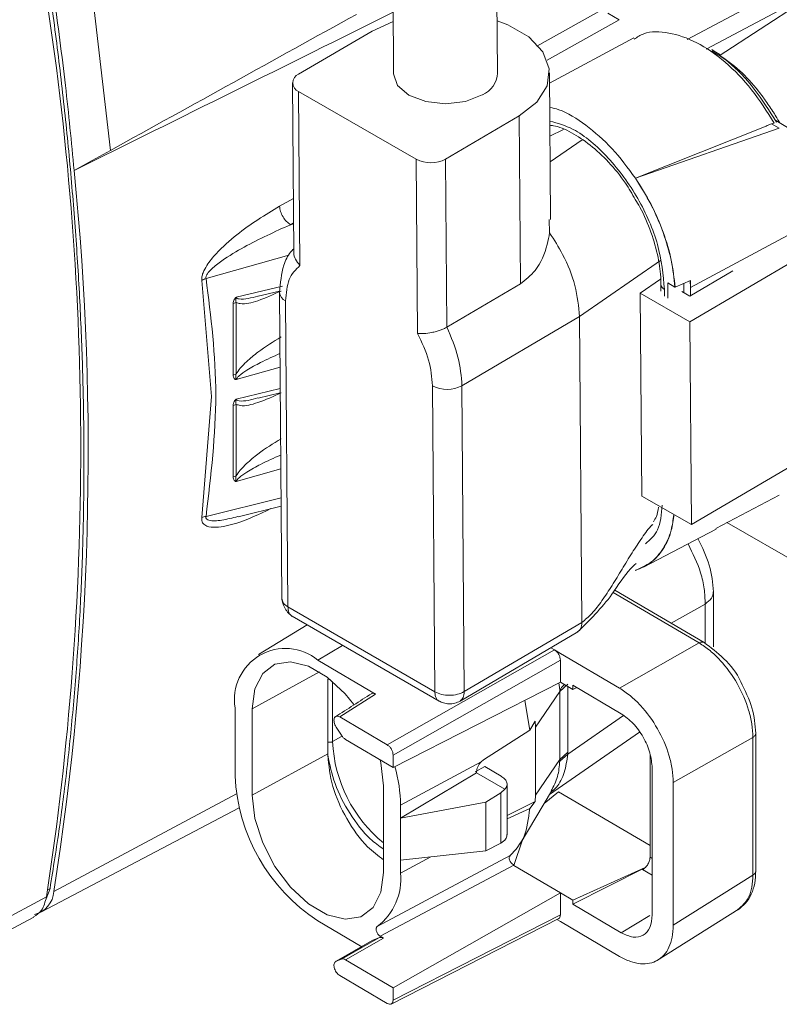
# Model space of a CAD drawing. Units: millimetres. Extents: x 15 to 415, y 5 to 292.
# Drawn here: x 253 to 261, y 196 to 205 of the extents above; entities that cross this region are included whole.
import ezdxf

# ---------------------------------------------------------------- set-up
doc = ezdxf.new("R2010")
doc.units = ezdxf.units.MM

msp = doc.modelspace()

# ---------------------------------------------------------------- linework, layer by layer
at = {"color": 7, "linetype": 'Continuous', "lineweight": 15}
for p, q in [((253.8691, 205.7009), (254.0662, 203.9985)), ((260.7791, 205.6834), (259.617, 205.0652)), ((256.7856, 205.5465), (256.7918, 204.7335)), ((257.7918, 204.7411), (257.7856, 205.5541)), ((256.5847, 205.1455), (256.788, 205.2378)), ((258.8529, 205.3188), (258.9612, 205.2552)), ((255.8776, 204.7302), (256.5847, 205.1455)), ((259.1018, 205.0812), (258.2925, 204.6446)), ((258.3025, 203.3325), (258.2918, 204.7449)), ((255.819, 204.6471), (255.8314, 203.0147)), ((255.8776, 204.5655), (257.009, 203.9124)), ((255.8903, 202.8913), (255.8776, 204.5655)), ((257.9989, 204.3291), (257.2918, 203.9138)), ((257.9989, 204.3291), (258.0112, 202.7133)), ((260.6314, 204.1909), (260.4691, 204.2862)), ((260.3754, 204.2306), (259.1187, 203.732)), ((260.5033, 204.2106), (259.1192, 203.7317)), ((260.3864, 204.2365), (260.3754, 204.2306)), ((260.4295, 204.254), (260.3864, 204.2365)), ((260.4531, 204.2603), (260.4295, 204.254)), ((260.5033, 204.2106), (260.4295, 204.254)), ((257.009, 203.9124), (257.0217, 202.2382)), ((257.3041, 202.298), (257.2918, 203.9138)), ((259.1187, 203.732), (259.1188, 203.7303)), ((259.1187, 203.732), (259.1192, 203.7317)), ((259.6425, 202.3493), (261.4898, 203.4343)), ((259.6488, 202.6782), (260.8925, 203.3477)), ((258.2928, 203.2039), (258.2891, 203.3323)), ((258.5805, 202.3993), (259.3583, 202.9385)), ((260.057, 202.8398), (259.6425, 202.5963)), ((255.0396, 201.6314), (254.9467, 202.746)), ((258.0112, 202.7133), (257.3041, 202.298)), ((259.3596, 202.7596), (259.1652, 202.6248)), ((259.3636, 202.7094), (259.3636, 202.6445)), ((259.4986, 202.6834), (259.431, 202.7231)), ((259.431, 202.7231), (259.431, 202.5763)), ((259.4986, 202.6834), (259.5, 202.6827)), ((259.5, 202.6827), (259.6471, 202.7466)), ((259.586, 202.629), (259.586, 202.72)), ((259.6474, 202.679), (259.6458, 202.7474)), ((259.6474, 202.679), (259.6488, 202.6782)), ((259.6474, 202.5992), (259.6474, 202.679)), ((255.4869, 202.5951), (255.6949, 202.6453)), ((255.6935, 202.6313), (255.7159, 199.6882)), ((259.1652, 202.6248), (259.6425, 202.3493)), ((259.1652, 202.6248), (259.18, 200.6737)), ((259.6425, 202.5963), (259.5648, 202.6412)), ((255.2749, 202.5351), (255.2482, 202.5248)), ((255.2482, 202.5248), (255.2482, 201.8375)), ((255.2749, 201.8478), (255.2749, 202.5351)), ((255.7745, 199.6069), (255.7521, 202.5497)), ((257.4492, 201.7348), (258.5805, 202.3993)), ((258.5805, 202.3993), (258.6028, 199.4564)), ((259.6425, 202.3493), (259.6573, 200.3982)), ((255.2482, 201.8375), (255.2749, 201.8478)), ((257.1663, 201.7333), (257.1887, 198.7905)), ((257.4715, 198.7919), (257.4492, 201.7348)), ((254.9467, 200.4678), (255.0396, 201.6314)), ((255.4869, 201.6153), (255.7009, 201.6668)), ((255.2749, 201.5553), (255.2482, 201.545)), ((255.2482, 201.545), (255.2482, 200.8576)), ((255.2749, 200.8679), (255.2749, 201.5553)), ((259.6573, 200.3982), (261.5046, 201.4833)), ((255.2482, 200.8576), (255.2749, 200.8679)), ((259.8912, 200.3617), (260.5033, 200.682)), ((259.6573, 200.3982), (259.18, 200.6737)), ((255.2946, 200.4738), (255.7091, 200.5767)), ((260.7689, 199.9741), (259.9994, 200.4183)), ((259.1957, 199.9889), (259.8941, 200.3561)), ((259.1187, 199.958), (259.1188, 199.9597)), ((259.1187, 199.958), (259.1192, 199.9577)), ((259.7801, 199.2641), (258.9209, 199.7688)), ((259.8687, 199.2228), (259.8687, 199.7522)), ((257.1887, 198.7905), (255.7745, 199.6069)), ((255.8157, 199.5168), (257.2303, 198.7002)), ((258.6028, 199.4564), (257.4715, 198.7919)), ((255.9591, 199.434), (255.4921, 199.1491)), ((257.4314, 198.7013), (258.5628, 199.3658)), ((258.9645, 198.8264), (259.7307, 199.2609)), ((256.731, 198.2795), (258.3406, 199.193)), ((258.3406, 199.193), (258.3045, 199.2141)), ((258.3406, 199.193), (258.3966, 199.16)), ((256.0626, 199.0946), (256.6182, 198.7682)), ((256.7871, 198.1812), (258.3966, 199.0947)), ((258.3966, 199.16), (258.9645, 198.8264)), ((258.3966, 198.8824), (258.3966, 199.0947)), ((256.159, 198.9118), (256.159, 198.3076)), ((256.7871, 198.063), (258.3966, 198.8824)), ((258.5156, 198.8125), (258.3966, 198.8824)), ((258.1581, 198.4516), (258.3916, 198.7939)), ((258.3912, 198.8083), (258.3916, 198.7939)), ((258.3916, 198.7939), (258.4689, 198.8652)), ((258.3916, 198.14), (258.3916, 198.7939)), ((258.9821, 198.5795), (258.5156, 198.8536)), ((258.5156, 198.8536), (258.5156, 198.8125)), ((258.5156, 198.8125), (258.5532, 198.8315)), ((256.6182, 198.7682), (256.2736, 198.5482)), ((258.1011, 198.4201), (258.0535, 198.7077)), ((255.2668, 198.635), (255.2668, 197.9818)), ((255.4318, 197.795), (255.4318, 198.6278)), ((256.2736, 198.5482), (256.731, 198.2795)), ((258.1011, 198.4201), (258.1542, 198.5085)), ((258.1542, 198.5085), (258.1581, 198.4516)), ((256.2392, 198.4514), (256.29, 198.372)), ((257.6569, 198.1362), (258.1011, 198.4201)), ((258.1581, 198.4516), (258.1581, 197.7977)), ((256.3277, 198.3329), (256.7871, 198.063)), ((258.2919, 197.8026), (259.1573, 198.4025)), ((260.2492, 198.3522), (259.483, 197.9178)), ((260.2492, 198.3522), (260.2492, 197.0272)), ((260.2773, 197.0668), (260.2773, 198.3928)), ((256.159, 198.3076), (256.1574, 198.1924)), ((256.1574, 198.1924), (255.4318, 197.795)), ((256.1574, 198.1924), (256.1574, 198.181)), ((256.7871, 198.063), (256.7871, 198.1812)), ((257.634, 198.1174), (257.6569, 198.1362)), ((258.3916, 198.14), (258.1581, 197.7977)), ((258.4684, 198.1901), (258.3912, 198.1249)), ((258.4689, 198.2113), (258.3916, 198.14)), ((258.4689, 198.2113), (258.4684, 198.1901)), ((259.2592, 197.2004), (259.2592, 198.1915)), ((256.8585, 197.6999), (257.634, 198.1174)), ((257.6689, 198.0714), (257.5749, 198.021)), ((257.8256, 197.9794), (257.6689, 198.0714)), ((259.2799, 196.6444), (259.2799, 198.0575)), ((256.8585, 197.5755), (257.5901, 198.0121)), ((257.5901, 198.0121), (257.5901, 198.0189)), ((257.5901, 198.0121), (257.8618, 197.8525)), ((256.6934, 197.8867), (256.6934, 197.0538)), ((257.8618, 197.8525), (257.8231, 197.8191)), ((257.883, 197.4139), (257.883, 197.9046)), ((259.483, 197.9178), (259.483, 196.5456)), ((257.6805, 197.7296), (257.8231, 197.8191)), ((257.8231, 197.8191), (257.8231, 197.3347)), ((258.0099, 197.3278), (258.3109, 197.8347)), ((258.1581, 197.7977), (258.1542, 197.7362)), ((258.3799, 197.8299), (259.2592, 197.3134)), ((253.3954, 196.67), (255.3053, 197.6742)), ((256.8585, 197.5755), (257.6805, 197.7296)), ((256.8585, 197.6999), (256.8585, 197.5755)), ((257.6805, 197.7296), (257.6805, 197.2624)), ((257.883, 197.6019), (258.1542, 197.7362)), ((258.1011, 197.6669), (257.883, 197.5702)), ((258.1542, 197.7362), (258.1011, 197.6669)), ((256.8585, 197.1711), (256.8585, 197.5755)), ((257.8231, 197.3347), (257.6805, 197.2624)), ((257.8231, 197.3347), (257.8618, 197.3626)), ((256.6346, 196.5335), (257.9146, 197.2153)), ((257.6805, 197.2624), (256.8585, 197.1711)), ((257.9123, 197.2131), (257.9127, 197.2136)), ((257.9147, 197.2151), (257.9128, 197.2135)), ((257.9469, 197.1238), (256.6628, 196.4394)), ((256.8585, 197.1711), (256.8585, 197.0467)), ((258.3966, 196.8574), (257.9493, 197.1201)), ((259.2132, 197.1002), (258.5156, 196.7875)), ((258.5156, 196.7464), (259.2042, 197.0932)), ((260.2492, 197.0272), (259.483, 196.5456)), ((253.4849, 196.8991), (253.4471, 196.7987)), ((252.8418, 196.4941), (253.4509, 196.8178)), ((256.7871, 195.9439), (258.3966, 196.8574)), ((258.3966, 196.6451), (258.3966, 196.8574)), ((258.3966, 196.8574), (258.5156, 196.7875)), ((258.5156, 196.7875), (258.5156, 196.7464)), ((258.5156, 196.7464), (258.9821, 196.4724)), ((252.7171, 196.2978), (253.3284, 196.6229)), ((256.7675, 195.7874), (258.3818, 196.6093)), ((258.3966, 196.6451), (256.7871, 195.8256)), ((259.323, 196.2023), (260.1175, 196.7017)), ((256.0626, 196.587), (256.4849, 196.339)), ((258.3966, 196.5798), (258.3628, 196.5996)), ((258.9645, 196.2461), (258.3966, 196.5798)), ((256.656, 196.4258), (256.29, 196.2189)), ((256.6943, 196.4209), (256.3277, 196.2138)), ((256.5846, 196.398), (256.656, 196.4258)), ((256.6628, 196.4394), (256.6943, 196.4209)), ((256.2392, 196.1991), (256.5846, 196.398)), ((256.29, 196.2189), (256.2392, 196.1991)), ((256.7871, 195.9439), (256.3277, 196.2138)), ((256.2736, 196.062), (256.731, 195.7933)), ((256.7871, 195.8256), (256.7871, 195.9439))]:
    msp.add_line(p, q, dxfattribs=at)
at = {"color": 8, "linetype": 'Continuous', "lineweight": 15}
for p, q in [((261.0386, 205.6315), (259.7984, 204.9719)), ((259.9239, 204.9085), (261.0386, 205.6315)), ((258.1693, 205.0004), (258.7941, 205.3503)), ((258.9612, 205.2552), (258.2684, 204.8673)), ((258.2964, 204.1344), (258.4249, 204.1984)), ((258.6051, 204.1007), (258.2983, 203.888)), ((255.6938, 203.4607), (255.8275, 203.5353)), ((255.8293, 203.3007), (255.7978, 203.2832)), ((255.7978, 203.2832), (255.8293, 203.2919)), ((254.9867, 202.7672), (255.7842, 202.9887)), ((255.7224, 202.6922), (255.2778, 202.5851)), ((259.398, 202.5957), (259.398, 202.6608)), ((255.2778, 201.7928), (255.699, 201.9129)), ((255.7006, 201.7071), (255.2778, 201.6052)), ((255.2778, 200.813), (255.7064, 200.9352)), ((255.7085, 200.657), (254.9867, 200.4777)), ((258.9044, 199.7463), (259.7307, 199.2609)), ((259.4637, 199.4499), (259.7898, 199.6348)), ((259.7898, 199.2559), (259.7898, 199.6348)), ((256.0626, 199.0946), (256.3007, 199.2368)), ((256.078, 198.9818), (255.4318, 198.6278)), ((256.2041, 198.3116), (256.2041, 198.8903)), ((258.3808, 198.8777), (258.3912, 198.8083)), ((258.4689, 198.84), (258.4689, 198.2113)), ((259.0041, 198.5615), (258.4684, 198.1901)), ((256.2911, 198.3592), (256.2041, 198.3116)), ((255.2796, 197.8081), (253.5216, 196.87)), ((258.2407, 197.7165), (258.3799, 197.8299)), ((257.9493, 197.1201), (258.0324, 197.3657)), ((257.1497, 197.2035), (256.8585, 197.0467)), ((259.2799, 197.1882), (259.2592, 197.2004)), ((259.2799, 197.0263), (259.1879, 197.0804)), ((253.4624, 196.8868), (253.4849, 196.8991)), ((258.9821, 196.4724), (259.2582, 196.6373))]:
    msp.add_line(p, q, dxfattribs=at)
at = {"color": 7, "linetype": 'Continuous', "lineweight": 15, "flags": 128}
for points in [[(257.788, 205.2454), (257.891, 205.2065), (258.0923, 205.0903), (258.2287, 204.9455), (258.2892, 204.7839), (258.2689, 204.6185), (258.1695, 204.4627), (257.9989, 204.3291)], [(259.9311, 204.9199), (259.893, 204.9434), (259.8548, 204.967)], [(256.7918, 204.7335), (256.8299, 204.6236), (256.9383, 204.5297), (257.1005, 204.4674), (257.2918, 204.4462), (257.4831, 204.4693), (257.6453, 204.5332)], [(254.0662, 203.9985), (253.8918, 203.9022), (253.8046, 203.854), (253.7174, 203.8059)], [(255.4318, 198.6278), (255.4574, 198.8198), (255.532, 198.9663), (255.6495, 199.0553), (255.8006, 199.0796), (255.9729, 199.0374), (256.1524, 198.9319), (256.3247, 198.7718), (256.4095, 198.6672)], [(256.6613, 198.1368), (256.6679, 198.1087), (256.6934, 197.8867)], [(256.6934, 197.0538), (256.6679, 196.8618), (256.5933, 196.7154), (256.4757, 196.6264), (256.3247, 196.602), (256.1524, 196.6443), (255.9729, 196.7498), (255.8006, 196.9099), (255.6495, 197.1117), (255.532, 197.3388), (255.4574, 197.5729), (255.4318, 197.795)]]:
    msp.add_lwpolyline(points, dxfattribs=at)
at = {"color": 7, "linetype": 'Continuous', "lineweight": 15}
for centre, radius, start, end in [((225.2473, 201.1417), 28.5331, 351.28374, 8.71626), ((255.9096, 204.6479), 0.0883, 111.20827, 248.79595), ((257.5563, 204.7515), 0.2357, 292.20054, 357.48154), ((257.149, 204.1834), 0.3051, 242.674, 297.90233), ((226.6634, 201.0992), 27.189, 351.05143, 5.71337), ((258.249, 202.6777), 1.3998, 0.02128, 2.82468), ((257.3064, 202.0044), 0.3051, 242.67248, 297.90287), ((255.75, 198.7171), 0.4902, 50.37082, 189.6441), ((256.1764, 198.3682), 0.0631, 253.96606, 296.10298), ((257.5397, 198.3724), 1.3369, 182.60647, 230.72907), ((255.4724, 197.684), 1.3861, 0.657, 16.22391), ((257.0234, 198.0597), 1.7584, 182.54203, 236.87928), ((256.2845, 196.9917), 0.5766, 307.37665, 5.47501), ((253.2805, 196.8847), 0.2415, 282.85753, 356.49262)]:
    msp.add_arc(centre, radius, start, end, dxfattribs=at)
at = {"color": 8, "linetype": 'Continuous', "lineweight": 15}
for centre, radius, start, end in [((259.4233, 202.7152), 0.06, 185.98582, 245.08438), ((255.794, 202.6417), 0.101, 185.90418, 245.49687), ((256.1765, 198.9758), 0.0663, 254.63263, 273.75055)]:
    msp.add_arc(centre, radius, start, end, dxfattribs=at)
at = {"color": 7, "linetype": 'Continuous', "lineweight": 15}
for centre, major_axis, start_param, end_param in [((1442.9576, 854.3003), (1522.8706, 802.5693), 3.805885, 3.809106), ((-664.4733, -256.9929), (1288.1082, 678.847), 5.495798, 5.498422)]:
    msp.add_ellipse(centre, major_axis=major_axis, ratio=0.0198, start_param=start_param, end_param=end_param, dxfattribs=at)
for points, knots in [([(253.4849, 205.509), (253.493, 205.4507), (253.5335, 205.1588), (253.5988, 204.6362), (253.6714, 203.9456), (253.7195, 203.3757), (253.7583, 202.8103), (253.7878, 202.2495), (253.8049, 201.6953), (253.8126, 201.1463), (253.8111, 200.6027), (253.797, 200.0666), (253.7737, 199.5365), (253.741, 199.0125), (253.696, 198.4969), (253.6416, 197.9886), (253.5789, 197.4867), (253.5162, 197.095), (253.4849, 196.8991)], [0, 0, 0, 0, 0.018873, 0.09437, 0.169867, 0.245364, 0.28311, 0.358607, 0.434104, 0.47185, 0.547348, 0.622845, 0.660591, 0.736088, 0.811585, 0.849331, 0.924639, 1, 1, 1, 1]), ([(253.5216, 205.4951), (253.5606, 205.2036), (253.6368, 204.636), (253.691, 204.0776), (253.7174, 203.8059)], [0, 0, 0, 0, 0.51352, 1, 1, 1, 1]), ([(260.4531, 204.2603), (260.3838, 204.3712), (260.2451, 204.5929), (259.9835, 204.8594), (259.7074, 205.0502), (259.4379, 205.1404), (259.2283, 205.1469), (259.1353, 205.0867), (259.1052, 205.0671)], [0, 0, 0, 0, 0.182485, 0.364971, 0.547456, 0.729942, 0.912428, 1, 1, 1, 1]), ([(259.8546, 204.9561), (259.9066, 204.923), (260.049, 204.8325), (260.2704, 204.596), (260.4072, 204.3783), (260.4755, 204.2695)], [0, 0, 0, 0, 0.223796, 0.611898, 1, 1, 1, 1]), ([(259.9189, 204.92), (259.9876, 204.8723), (260.1216, 204.7794), (260.2612, 204.6217), (260.3373, 204.5228), (260.3581, 204.4943), (260.3903, 204.4496), (260.4234, 204.4012), (260.4563, 204.3496), (260.4652, 204.3353), (260.483, 204.3066), (260.4973, 204.2809), (260.5113, 204.2557)], [0, 0, 0, 0, 0.308243, 0.601303, 0.680173, 0.709601, 0.713746, 0.855593, 0.893293, 0.907002, 0.908802, 1, 1, 1, 1]), ([(258.2943, 204.4123), (258.3233, 204.4059), (258.4353, 204.3811), (258.6436, 204.2476), (258.8997, 204.0268), (259.0458, 203.8291), (259.1188, 203.7303)], [0, 0, 0, 0, 0.10436, 0.402907, 0.701454, 1, 1, 1, 1]), ([(258.2956, 204.2391), (258.3068, 204.2383), (258.3681, 204.2336), (258.5026, 204.1745), (258.6846, 204.0571), (258.8627, 203.8892), (259.0117, 203.7091), (259.0866, 203.5788), (259.1169, 203.526)], [0, 0, 0, 0, 0.0461629, 0.2525451, 0.4552416, 0.6577864, 0.8612325, 1, 1, 1, 1]), ([(260.4863, 204.2756), (260.4855, 204.2762), (260.4814, 204.2793), (260.4774, 204.2775), (260.4762, 204.2723), (260.4755, 204.2695)], [0, 0, 0, 0, 0.113023, 0.531944, 1, 1, 1, 1]), ([(259.1188, 203.7303), (259.1709, 203.6468), (259.275, 203.4799), (259.3899, 203.2099), (259.4713, 202.9387), (259.4895, 202.7685), (259.4986, 202.6834)], [0, 0, 0, 0, 0.2500303, 0.5000192, 0.750009, 1, 1, 1, 1]), ([(259.5, 202.6827), (259.4909, 202.7679), (259.4726, 202.9385), (259.391, 203.2103), (259.2758, 203.4809), (259.1714, 203.6481), (259.1192, 203.7317)], [0, 0, 0, 0, 0.250001, 0.5, 0.75, 1, 1, 1, 1]), ([(259.1169, 203.526), (259.132, 203.5018), (259.1945, 203.4017), (259.2727, 203.2094), (259.3417, 202.9714), (259.3624, 202.8057), (259.3634, 202.7243), (259.3636, 202.7094)], [0, 0, 0, 0, 0.092379, 0.380994, 0.6687, 0.939228, 1, 1, 1, 1]), ([(254.9467, 202.746), (254.946, 202.7572), (254.9445, 202.7805), (254.9596, 202.8319), (255.0034, 202.9121), (255.1122, 203.042), (255.3459, 203.2493), (255.555, 203.3763), (255.6938, 203.4607)], [0, 0, 0, 0, 0.034673, 0.071816, 0.138646, 0.265744, 0.512598, 1, 1, 1, 1]), ([(255.7978, 203.2832), (255.7849, 203.2928), (255.759, 203.3122), (255.7256, 203.3587), (255.7011, 203.4111), (255.6963, 203.4441), (255.6938, 203.4607)], [0, 0, 0, 0, 0.249992, 0.499998, 0.750004, 1, 1, 1, 1]), ([(255.7978, 203.2832), (255.6488, 203.2158), (255.4263, 203.1153), (255.1736, 202.9641), (255.0604, 202.8791), (255.0143, 202.8321), (254.9979, 202.8103), (254.9898, 202.7947), (254.9864, 202.7845), (254.9851, 202.7751), (254.9862, 202.7698), (254.9867, 202.7672)], [0, 0, 0, 0, 0.516529, 0.771272, 0.894285, 0.930516, 0.958745, 0.970376, 0.980776, 0.990445, 1, 1, 1, 1]), ([(258.0112, 202.7133), (258.0614, 202.7533), (258.1811, 202.8487), (258.262, 203.0407), (258.2859, 203.1673), (258.2928, 203.2039)], [0, 0, 0, 0, 0.33963, 0.809428, 1, 1, 1, 1]), ([(258.2928, 203.2039), (258.3365, 203.1361), (258.4397, 202.9761), (258.5533, 202.6894), (258.5713, 202.4973), (258.5805, 202.3993)], [0, 0, 0, 0, 0.264777, 0.624707, 1, 1, 1, 1]), ([(255.8311, 203.0517), (255.8204, 203.0412), (255.778, 202.9999), (255.7151, 202.8663), (255.7019, 202.7221), (255.6935, 202.6313)], [0, 0, 0, 0, 0.1126126, 0.4414249, 1, 1, 1, 1]), ([(255.8317, 203.0146), (255.8316, 203.0141), (255.8292, 202.9936), (255.8434, 202.9487), (255.8747, 202.9105), (255.8903, 202.8913)], [0, 0, 0, 0, 0.014436, 0.506331, 1, 1, 1, 1]), ([(255.7521, 202.5497), (255.758, 202.624), (255.7699, 202.7726), (255.8502, 202.8517), (255.8903, 202.8913)], [0, 0, 0, 0, 0.4999053, 1, 1, 1, 1]), ([(254.9867, 202.7672), (254.9795, 202.7641), (254.965, 202.7579), (254.9528, 202.75), (254.9467, 202.746)], [0, 0, 0, 0, 0.499997, 1, 1, 1, 1]), ([(255.2778, 202.5851), (255.2761, 202.5842), (255.2724, 202.5822), (255.2647, 202.5751), (255.2561, 202.5625), (255.2493, 202.5441), (255.2486, 202.5315), (255.2482, 202.5248)], [0, 0, 0, 0, 0.0770187, 0.1663977, 0.4053161, 0.6855204, 1, 1, 1, 1]), ([(255.2749, 202.5351), (255.273, 202.5433), (255.2695, 202.5585), (255.2752, 202.5767), (255.2778, 202.5851)], [0, 0, 0, 0, 0.540553, 1, 1, 1, 1]), ([(255.2749, 202.5351), (255.2885, 202.5309), (255.3493, 202.5118), (255.5009, 202.5517), (255.6339, 202.6119), (255.708, 202.6455)], [0, 0, 0, 0, 0.112377, 0.505423, 1, 1, 1, 1]), ([(257.3041, 202.298), (257.2944, 202.2927), (257.2748, 202.2819), (257.2392, 202.2676), (257.2003, 202.2553), (257.1471, 202.2427), (257.081, 202.2339), (257.0415, 202.2367), (257.0217, 202.2382)], [0, 0, 0, 0, 0.120374, 0.243634, 0.370281, 0.500771, 0.749947, 1, 1, 1, 1]), ([(257.4492, 201.7348), (257.4421, 201.8254), (257.428, 202.0067), (257.3454, 202.2009), (257.3041, 202.298)], [0, 0, 0, 0, 0.500254, 1, 1, 1, 1]), ([(255.708, 202.2037), (255.6331, 202.1581), (255.5206, 202.0895), (255.3908, 201.9805), (255.3191, 201.91), (255.2884, 201.8667), (255.2749, 201.8478)], [0, 0, 0, 0, 0.494058, 0.743309, 0.887691, 1, 1, 1, 1]), ([(257.0217, 202.2382), (257.0628, 202.1517), (257.145, 201.9788), (257.1592, 201.8151), (257.1663, 201.7333)], [0, 0, 0, 0, 0.500095, 1, 1, 1, 1]), ([(255.2482, 201.8375), (255.2486, 201.831), (255.2493, 201.8188), (255.2561, 201.804), (255.2647, 201.7959), (255.2723, 201.7928), (255.2761, 201.7928), (255.2778, 201.7928)], [0, 0, 0, 0, 0.312596, 0.594599, 0.833528, 0.922104, 1, 1, 1, 1]), ([(255.2749, 201.8478), (255.273, 201.837), (255.2694, 201.8171), (255.2752, 201.8005), (255.2778, 201.7928)], [0, 0, 0, 0, 0.540531, 1, 1, 1, 1]), ([(255.2749, 201.5553), (255.2885, 201.551), (255.3493, 201.5319), (255.5009, 201.5718), (255.6339, 201.6321), (255.708, 201.6656)], [0, 0, 0, 0, 0.11238, 0.505423, 1, 1, 1, 1]), ([(255.2778, 201.6052), (255.2761, 201.6043), (255.2724, 201.6024), (255.2647, 201.5953), (255.2561, 201.5826), (255.2493, 201.5643), (255.2486, 201.5517), (255.2482, 201.545)], [0, 0, 0, 0, 0.0770187, 0.1663977, 0.4053161, 0.6855204, 1, 1, 1, 1]), ([(255.2749, 201.5553), (255.273, 201.5635), (255.2695, 201.5787), (255.2752, 201.5969), (255.2778, 201.6052)], [0, 0, 0, 0, 0.540553, 1, 1, 1, 1]), ([(255.2749, 200.8679), (255.2884, 200.8869), (255.3191, 200.9302), (255.3909, 201.0006), (255.5206, 201.1096), (255.6331, 201.1782), (255.708, 201.2238)], [0, 0, 0, 0, 0.112371, 0.256688, 0.505955, 1, 1, 1, 1]), ([(255.2482, 200.8576), (255.2486, 200.8512), (255.2493, 200.839), (255.2561, 200.8241), (255.2647, 200.8161), (255.2723, 200.8129), (255.2761, 200.813), (255.2778, 200.813)], [0, 0, 0, 0, 0.312628, 0.594587, 0.833541, 0.922093, 1, 1, 1, 1]), ([(255.2749, 200.8679), (255.273, 200.8572), (255.2694, 200.8372), (255.2752, 200.8206), (255.2778, 200.813)], [0, 0, 0, 0, 0.540506, 1, 1, 1, 1]), ([(259.4878, 200.4961), (259.4811, 200.4442), (259.4647, 200.3183), (259.3895, 200.1619), (259.2751, 200.0265), (259.1709, 199.982), (259.1188, 199.9597)], [0, 0, 0, 0, 0.189463, 0.459629, 0.729794, 1, 1, 1, 1]), ([(259.4892, 200.4953), (259.4824, 200.4432), (259.466, 200.3169), (259.3906, 200.1602), (259.2759, 200.0245), (259.1714, 199.98), (259.1192, 199.9577)], [0, 0, 0, 0, 0.189769, 0.459845, 0.729922, 1, 1, 1, 1]), ([(259.3401, 200.5661), (259.3349, 200.5343), (259.3255, 200.4771), (259.3017, 200.4415), (259.2911, 200.4257)], [0, 0, 0, 0, 0.55491, 1, 1, 1, 1]), ([(254.9467, 200.4678), (254.9528, 200.47), (254.965, 200.4743), (254.9795, 200.4766), (254.9867, 200.4777)], [0, 0, 0, 0, 0.499999, 1, 1, 1, 1]), ([(259.8686, 199.7518), (259.8616, 199.8373), (259.8479, 200.0048), (259.7618, 200.1792), (259.7197, 200.2645)], [0, 0, 0, 0, 0.51053, 1, 1, 1, 1]), ([(258.5593, 199.3631), (258.6762, 199.478), (258.8653, 199.6636), (259.0256, 199.9369), (259.1064, 200.0069), (259.125, 200.023)], [0, 0, 0, 0, 0.555167, 0.897451, 1, 1, 1, 1]), ([(255.7159, 199.6884), (255.7164, 199.681), (255.7174, 199.666), (255.7266, 199.6327), (255.7462, 199.5902), (255.7737, 199.5526), (255.798, 199.5286), (255.8103, 199.5204), (255.8164, 199.5164)], [0, 0, 0, 0, 0.12025, 0.244805, 0.502129, 0.758675, 0.881974, 1, 1, 1, 1]), ([(258.6028, 199.4564), (258.601, 199.4359), (258.5974, 199.3955), (258.5741, 199.3758), (258.5626, 199.366)], [0, 0, 0, 0, 0.5067057, 1, 1, 1, 1]), ([(260.2492, 198.3522), (260.2472, 198.3947), (260.2433, 198.4785), (260.2016, 198.6546), (260.1074, 198.8744), (259.9663, 199.067), (259.8362, 199.1921), (259.7662, 199.2377), (259.7307, 199.2609)], [0, 0, 0, 0, 0.130417, 0.257403, 0.499998, 0.742587, 0.869577, 1, 1, 1, 1]), ([(260.1316, 198.8878), (260.1316, 198.8878), (260.0956, 198.9715), (259.9708, 199.1223), (259.8433, 199.217), (259.7795, 199.2644)], [0, 0, 0, 0, 0.000065, 0.499933, 1, 1, 1, 1]), ([(258.3966, 199.0947), (258.3958, 199.1038), (258.3941, 199.1219), (258.3811, 199.1511), (258.3626, 199.1771), (258.3479, 199.1877), (258.3406, 199.193)], [0, 0, 0, 0, 0.250017, 0.499992, 0.74998, 1, 1, 1, 1]), ([(260.2773, 198.3923), (260.2705, 198.4731), (260.2569, 198.6347), (260.1734, 198.8034), (260.1316, 198.8878)], [0, 0, 0, 0, 0.500054, 1, 1, 1, 1]), ([(257.1887, 198.7905), (257.2093, 198.781), (257.2506, 198.7621), (257.3301, 198.7543), (257.4095, 198.7629), (257.4508, 198.7822), (257.4715, 198.7919)], [0, 0, 0, 0, 0.249999, 0.500001, 0.749999, 1, 1, 1, 1]), ([(258.9645, 198.8264), (258.9999, 198.8032), (259.0696, 198.7574), (259.1994, 198.6322), (259.3404, 198.4395), (259.4348, 198.2198), (259.4768, 198.0439), (259.4809, 197.9602), (259.483, 197.9178)], [0, 0, 0, 0, 0.130411, 0.257397, 0.5, 0.742594, 0.869584, 1, 1, 1, 1]), ([(256.5808, 198.7738), (256.5227, 198.7367), (256.4064, 198.6623), (256.29, 198.5881), (256.2318, 198.5509)], [0, 0, 0, 0, 0.4999993, 1, 1, 1, 1]), ([(256.5788, 198.7722), (256.5832, 198.774), (256.5924, 198.7778), (256.6069, 198.7743), (256.6157, 198.7696), (256.6182, 198.7682)], [0, 0, 0, 0, 0.395619, 0.826474, 1, 1, 1, 1]), ([(257.2287, 198.7011), (257.2429, 198.6944), (257.2724, 198.6803), (257.3255, 198.6733), (257.3807, 198.6775), (257.4141, 198.6931), (257.4309, 198.701)], [0, 0, 0, 0, 0.228962, 0.476899, 0.736861, 1, 1, 1, 1]), ([(256.2736, 198.5482), (256.2678, 198.551), (256.2562, 198.5567), (256.2405, 198.5562), (256.2278, 198.5495), (256.2198, 198.536), (256.2165, 198.5177), (256.2191, 198.496), (256.2264, 198.4728), (256.2349, 198.4586), (256.2392, 198.4514)], [0, 0, 0, 0, 0.125025, 0.249988, 0.374548, 0.500174, 0.624621, 0.75018, 0.874552, 1, 1, 1, 1]), ([(259.2799, 198.0575), (259.2755, 198.1056), (259.2665, 198.2018), (259.1976, 198.357), (259.0992, 198.4951), (259.0211, 198.5514), (258.9821, 198.5795)], [0, 0, 0, 0, 0.249984, 0.499978, 0.749969, 1, 1, 1, 1]), ([(256.29, 198.372), (256.2956, 198.3638), (256.3068, 198.3474), (256.3207, 198.3377), (256.3277, 198.3329)], [0, 0, 0, 0, 0.500028, 1, 1, 1, 1]), ([(256.731, 198.2795), (256.7384, 198.2742), (256.753, 198.2636), (256.7715, 198.2376), (256.7845, 198.2084), (256.7862, 198.1903), (256.7871, 198.1812)], [0, 0, 0, 0, 0.250022, 0.499994, 0.749986, 1, 1, 1, 1]), ([(256.1574, 198.181), (256.1677, 198.0815), (256.1884, 197.8825), (256.3324, 197.5656), (256.5101, 197.3112), (256.6417, 197.214), (256.6934, 197.1758)], [0, 0, 0, 0, 0.274102, 0.548207, 0.822307, 1, 1, 1, 1]), ([(256.6934, 197.2768), (256.6508, 197.3076), (256.533, 197.3927), (256.3643, 197.6156), (256.2158, 197.9013), (256.1765, 198.0897), (256.1574, 198.181)], [0, 0, 0, 0, 0.161918, 0.447025, 0.73213, 1, 1, 1, 1]), ([(258.3916, 198.14), (258.3916, 198.1375), (258.3915, 198.1326), (258.3913, 198.1275), (258.3912, 198.1249)], [0, 0, 0, 0, 0.499636, 1, 1, 1, 1]), ([(257.5901, 198.0189), (257.5907, 198.0271), (257.5919, 198.0436), (257.6013, 198.0701), (257.6151, 198.0959), (257.6276, 198.1102), (257.634, 198.1174)], [0, 0, 0, 0, 0.249959, 0.499899, 0.747008, 1, 1, 1, 1]), ([(257.8256, 197.9794), (257.8374, 197.9713), (257.8621, 197.9545), (257.882, 197.9226), (257.886, 197.8866), (257.87, 197.8641), (257.8618, 197.8525)], [0, 0, 0, 0, 0.221732, 0.462306, 0.721732, 1, 1, 1, 1]), ([(257.9145, 197.2153), (257.9649, 197.2705), (258.0657, 197.381), (258.0893, 197.5716), (258.1011, 197.6669)], [0, 0, 0, 0, 0.500002, 1, 1, 1, 1]), ([(257.8618, 197.3626), (257.8712, 197.376), (257.8838, 197.394), (257.8812, 197.4127), (257.8805, 197.4175)], [0, 0, 0, 0, 0.744185, 1, 1, 1, 1]), ([(257.9469, 197.1238), (257.9464, 197.1247), (257.9454, 197.1266), (257.9401, 197.1308), (257.9306, 197.1377), (257.9202, 197.1482), (257.911, 197.1611), (257.9049, 197.175), (257.9026, 197.1901), (257.9048, 197.2035), (257.9098, 197.2099), (257.9123, 197.2131)], [0, 0, 0, 0, 0.0359182, 0.0813846, 0.1915397, 0.3376236, 0.438644, 0.581288, 0.7216524, 0.8608421, 1, 1, 1, 1]), ([(259.1879, 197.0804), (259.1973, 197.0869), (259.2161, 197.0999), (259.2396, 197.1316), (259.2559, 197.1671), (259.2581, 197.1893), (259.2592, 197.2004)], [0, 0, 0, 0, 0.250127, 0.500182, 0.749719, 1, 1, 1, 1]), ([(257.9493, 197.1201), (257.9488, 197.1206), (257.9475, 197.1217), (257.9471, 197.1231), (257.9469, 197.1238)], [0, 0, 0, 0, 0.430174, 1, 1, 1, 1]), ([(260.1059, 196.6944), (260.1316, 196.7141), (260.1829, 196.7532), (260.2362, 196.842), (260.2709, 196.9465), (260.2751, 197.0272), (260.2773, 197.0673)], [0, 0, 0, 0, 0.253277, 0.505104, 0.754355, 1, 1, 1, 1]), ([(253.4509, 196.8178), (253.4386, 196.771), (253.4158, 196.6837), (253.3545, 196.6444), (253.3261, 196.6261)], [0, 0, 0, 0, 0.5363858, 1, 1, 1, 1]), ([(258.3788, 196.6082), (258.3792, 196.6083), (258.3858, 196.6095), (258.3938, 196.6216), (258.3957, 196.6372), (258.3966, 196.6451)], [0, 0, 0, 0, 0.036724, 0.518341, 1, 1, 1, 1]), ([(258.9821, 196.4724), (259.0211, 196.4547), (259.0991, 196.4193), (259.1976, 196.4417), (259.2665, 196.5159), (259.2755, 196.6016), (259.2799, 196.6444)], [0, 0, 0, 0, 0.249955, 0.49989, 0.749905, 1, 1, 1, 1]), ([(256.6628, 196.4394), (256.6589, 196.4421), (256.6513, 196.4474), (256.6408, 196.4593), (256.6321, 196.4733), (256.6262, 196.4883), (256.6231, 196.5033), (256.6236, 196.5164), (256.6272, 196.5273), (256.6321, 196.5314), (256.6346, 196.5335)], [0, 0, 0, 0, 0.1250511, 0.2496527, 0.371788, 0.4998575, 0.6221691, 0.750045, 0.8718912, 1, 1, 1, 1]), ([(259.483, 196.5456), (259.4809, 196.5056), (259.4768, 196.4268), (259.4348, 196.3004), (259.3404, 196.1914), (259.1994, 196.1645), (259.0696, 196.1917), (258.9999, 196.2278), (258.9645, 196.2461)], [0, 0, 0, 0, 0.130421, 0.257407, 0.499999, 0.742581, 0.869573, 1, 1, 1, 1]), ([(256.6943, 196.4209), (256.6872, 196.4242), (256.673, 196.4309), (256.6616, 196.4275), (256.656, 196.4258)], [0, 0, 0, 0, 0.5000436, 1, 1, 1, 1]), ([(256.5743, 196.3906), (256.5161, 196.357), (256.4078, 196.2944), (256.2994, 196.2319), (256.2493, 196.203)], [0, 0, 0, 0, 0.537404, 1, 1, 1, 1]), ([(256.2392, 196.1991), (256.2341, 196.1963), (256.2245, 196.1911), (256.2181, 196.1744), (256.2169, 196.1563), (256.2201, 196.1366), (256.2275, 196.1152), (256.2399, 196.0938), (256.2556, 196.0744), (256.2676, 196.0661), (256.2736, 196.062)], [0, 0, 0, 0, 0.151957, 0.286648, 0.392848, 0.499569, 0.620431, 0.741857, 0.870786, 1, 1, 1, 1]), ([(256.29, 196.2189), (256.2956, 196.2205), (256.3068, 196.2236), (256.3207, 196.217), (256.3277, 196.2138)], [0, 0, 0, 0, 0.4999745, 1, 1, 1, 1]), ([(256.7871, 195.8256), (256.7862, 195.8176), (256.7845, 195.8014), (256.7715, 195.7875), (256.753, 195.7833), (256.7384, 195.7899), (256.731, 195.7933)], [0, 0, 0, 0, 0.250016, 0.500009, 0.749982, 1, 1, 1, 1])]:
    msp.add_open_spline(points, degree=3, knots=knots, dxfattribs=at)
at = {"color": 8, "linetype": 'Continuous', "lineweight": 15}
for points, knots in [([(259.398, 202.6608), (259.3849, 202.8024), (259.3585, 203.0855), (259.1551, 203.5467), (258.8659, 203.9395), (258.5555, 204.2085), (258.3697, 204.2593), (258.2953, 204.2796)], [0, 0, 0, 0, 0.214216, 0.428431, 0.642647, 0.856863, 1, 1, 1, 1]), ([(255.2778, 202.5851), (255.2779, 202.5841), (255.2782, 202.5819), (255.2801, 202.578), (255.2875, 202.5717), (255.3516, 202.5594), (255.4228, 202.5795), (255.4862, 202.5973)], [0, 0, 0, 0, 0.014445, 0.029909, 0.066137, 0.169232, 1, 1, 1, 1]), ([(255.698, 202.044), (255.6352, 202.0164), (255.5282, 201.9696), (255.3962, 201.8957), (255.32, 201.8452), (255.2875, 201.8135), (255.2801, 201.8015), (255.2782, 201.7962), (255.2779, 201.7939), (255.2778, 201.7928)], [0, 0, 0, 0, 0.429085, 0.730628, 0.913041, 0.966018, 0.984636, 0.992577, 1, 1, 1, 1]), ([(255.2778, 201.6052), (255.2779, 201.6042), (255.2782, 201.6021), (255.2801, 201.5982), (255.2875, 201.5919), (255.3516, 201.5795), (255.4228, 201.5996), (255.4862, 201.6175)], [0, 0, 0, 0, 0.014445, 0.029909, 0.066137, 0.169232, 1, 1, 1, 1]), ([(255.7054, 201.0675), (255.6401, 201.0389), (255.5306, 200.991), (255.3962, 200.9159), (255.32, 200.8654), (255.2875, 200.8336), (255.2801, 200.8217), (255.2782, 200.8164), (255.2779, 200.8141), (255.2778, 200.813)], [0, 0, 0, 0, 0.438579, 0.735104, 0.914482, 0.966578, 0.984886, 0.992695, 1, 1, 1, 1]), ([(255.6099, 200.5521), (255.4994, 200.4998), (255.3186, 200.4143), (255.1121, 200.3692), (255.0034, 200.375), (254.9596, 200.4027), (254.9444, 200.4339), (254.946, 200.4568), (254.9467, 200.4678)], [0, 0, 0, 0, 0.431057, 0.705234, 0.84606, 0.920266, 0.961471, 1, 1, 1, 1]), ([(259.2149, 200.2144), (259.2596, 200.2528), (259.3537, 200.3335), (259.3684, 200.499), (259.3761, 200.5857)], [0, 0, 0, 0, 0.476065, 1, 1, 1, 1]), ([(254.9867, 200.4777), (254.9862, 200.4749), (254.9851, 200.4691), (254.9864, 200.4614), (254.9898, 200.4547), (254.9979, 200.4466), (255.0409, 200.4287), (255.1451, 200.4395), (255.2418, 200.4633), (255.2939, 200.4762)], [0, 0, 0, 0, 0.023125, 0.046524, 0.0717, 0.099857, 0.168205, 0.551914, 1, 1, 1, 1]), ([(259.2852, 200.3999), (259.2834, 200.3983), (259.2466, 200.365), (259.1797, 200.268), (259.0842, 200.1261), (258.9899, 199.9697), (258.8954, 199.8143), (258.8005, 199.6698), (258.7041, 199.5412), (258.6357, 199.4839), (258.6028, 199.4564)], [0, 0, 0, 0, 0.006917, 0.142105, 0.28828, 0.440957, 0.593634, 0.73981, 0.874997, 1, 1, 1, 1]), ([(259.7898, 199.6348), (259.7881, 199.6832), (259.7845, 199.7788), (259.7411, 199.9776), (259.671, 200.1214), (259.6255, 200.2149)], [0, 0, 0, 0, 0.264338, 0.521721, 1, 1, 1, 1]), ([(259.7898, 199.6348), (259.813, 199.6526), (259.8584, 199.6874), (259.8647, 199.7307), (259.8677, 199.7519)], [0, 0, 0, 0, 0.511733, 1, 1, 1, 1]), ([(255.716, 199.6884), (255.7188, 199.6732), (255.7242, 199.6426), (255.7576, 199.6188), (255.7745, 199.6069)], [0, 0, 0, 0, 0.497219, 1, 1, 1, 1]), ([(255.7745, 199.6069), (255.7754, 199.5941), (255.7772, 199.5692), (255.7898, 199.5413), (255.8033, 199.524), (255.8138, 199.5188), (255.8169, 199.5173)], [0, 0, 0, 0, 0.313135, 0.609077, 0.887832, 1, 1, 1, 1]), ([(259.7307, 199.2609), (259.74, 199.2648), (259.7583, 199.2725), (259.7724, 199.267), (259.7794, 199.2643)], [0, 0, 0, 0, 0.5057375, 1, 1, 1, 1]), ([(257.2309, 198.701), (257.2276, 198.7026), (257.2169, 198.7078), (257.2034, 198.7253), (257.1911, 198.753), (257.1895, 198.7778), (257.1887, 198.7905)], [0, 0, 0, 0, 0.121478, 0.397311, 0.690149, 1, 1, 1, 1]), ([(257.4308, 198.701), (257.4425, 198.7109), (257.466, 198.7308), (257.4697, 198.7715), (257.4715, 198.7919)], [0, 0, 0, 0, 0.498464, 1, 1, 1, 1]), ([(258.3912, 198.8083), (258.4019, 198.8241), (258.4141, 198.8421), (258.4334, 198.8575), (258.4358, 198.8594)], [0, 0, 0, 0, 0.878337, 1, 1, 1, 1]), ([(260.2772, 198.3924), (260.2759, 198.3849), (260.2734, 198.37), (260.2573, 198.3582), (260.2492, 198.3522)], [0, 0, 0, 0, 0.4971395, 1, 1, 1, 1]), ([(258.4684, 198.1901), (258.4591, 198.1302), (258.4404, 198.0101), (258.3801, 197.8854), (258.3241, 197.8405), (258.3055, 197.8256)], [0, 0, 0, 0, 0.3996527, 0.8008701, 1, 1, 1, 1]), ([(258.3912, 198.1249), (258.3862, 198.0737), (258.3756, 197.9639), (258.331, 197.8809), (258.3071, 197.8367)], [0, 0, 0, 0, 0.465915, 1, 1, 1, 1]), ([(260.1042, 196.6967), (260.1433, 196.7307), (260.2041, 196.7835), (260.2431, 196.9091), (260.2471, 196.9875), (260.2492, 197.0272)], [0, 0, 0, 0, 0.470921, 0.731931, 1, 1, 1, 1]), ([(260.2492, 197.0272), (260.2573, 197.0331), (260.2734, 197.0449), (260.2759, 197.0599), (260.2772, 197.0673)], [0, 0, 0, 0, 0.502812, 1, 1, 1, 1])]:
    msp.add_open_spline(points, degree=3, knots=knots, dxfattribs=at)
at = {"color": 7, "linetype": 'Continuous', "lineweight": 15}
msp.add_open_spline([(254.9867, 200.4777), (255.0332, 200.8715), (255.1263, 201.6592), (255.0332, 202.3978), (254.9867, 202.7672)], degree=3, dxfattribs=at)

doc.saveas('drawing.dxf')
